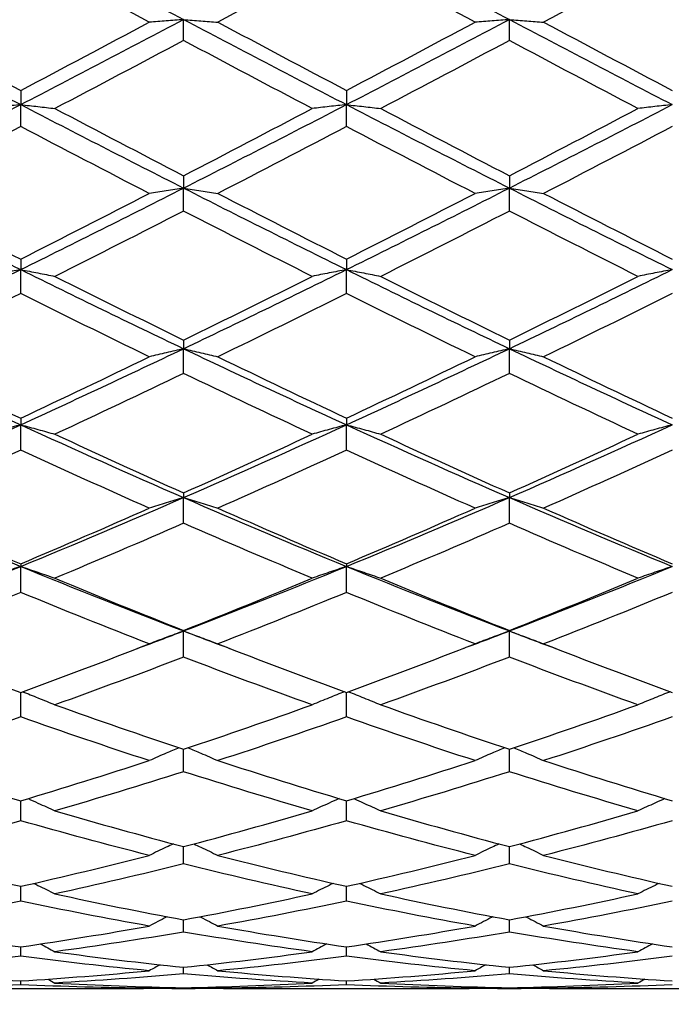
# Model space of a CAD drawing. Units: millimetres. Extents: x 11 to 385, y 11 to 269.
# Drawn here: x 273 to 280, y 79 to 90 of the extents above; entities that cross this region are included whole.
import ezdxf

# ---------------------------------------------------------------- set-up
doc = ezdxf.new("R2010")
doc.units = ezdxf.units.MM
doc.header["$LTSCALE"] = 1.333333
doc.layers.add('Dimension (ISO)', color=7, linetype='Continuous', lineweight=18, true_color=0x000040)
doc.layers.add('Visible (ISO)', color=7, linetype='Continuous', lineweight=25, true_color=0x000040)
doc.styles.add('Samuel Heath (ISO)', font='tahoma.ttf')
doc.dimstyles.new('Samuel Heath (ISO)', dxfattribs={"dimscale": 1.333333, "dimtxt": 3, "dimasz": 2.5, "dimexe": 1, "dimexo": 1.5, "dimgap": 0.762, "dimtad": 0, "dimtih": 1, "dimtoh": 1, "dimrnd": 1e-08, "dimzin": 0, "dimdsep": 46, "dimtxsty": 'Samuel Heath (ISO)', "dimcen": 0.09, "dimdle": 10, "dimclrd": 256, "dimclre": 256, "dimclrt": 256, "dimazin": 0, "dimtfac": 1, "dimtmove": 0, "dimatfit": 3, "dimfxl": 0, "dimtolj": 1, "dimtzin": 0, "dimlwd": 15, "dimlwe": 15, "dimarcsym": 0})

# ---------------------------------------------------------------- blocks, each defined once
blk = doc.blocks.new('*D7')
at = {"layer": 'Defpoints', "color": 0, "transparency": 16777216}
for p in [(136.172, 88.802), (310.979, 82.005), (136.172, 41.179)]:
    blk.add_point(p, dxfattribs=at)
at = {"layer": 'Dimension (ISO)', "color": 176, "lineweight": 15, "true_color": 0x000080, "transparency": 16777216}
for p, q in [((136.172, 86.802), (136.172, 39.846)), ((310.979, 80.005), (310.979, 39.846)), ((139.505, 41.179), (213.785, 41.179)), ((307.645, 41.179), (233.773, 41.179))]:
    blk.add_line(p, q, dxfattribs=at)
at = {"layer": 'Dimension (ISO)', "color": 176, "true_color": 0x000080, "transparency": 16777216}
for points in [[(139.505, 41.734), (139.505, 40.623), (136.172, 41.179)], [(307.645, 41.734), (307.645, 40.623), (310.979, 41.179)]]:
    blk.add_solid(points, dxfattribs=at)
at = {"layer": 'Dimension (ISO)', "color": 176, "lineweight": 18, "true_color": 0x000080, "transparency": 16777216, "char_height": 4, "attachment_point": 2, "style": 'Samuel Heath (ISO)'}
for s, insert in [('\\A1; 174.81', (223.779, 46.378)), ('\\A1;[6{\\H0.7000x;\\S7/8;}]', (223.779, 40.163))]:
    blk.add_mtext(s, dxfattribs=dict(at, insert=insert))

msp = doc.modelspace()

# ---------------------------------------------------------------- linework, layer by layer
at = {"layer": 'Visible (ISO)'}
for p, q in [((274.479, 89.744), (274.479, 89.968)), ((277.979, 89.744), (277.979, 89.968)), ((272.729, 89.207), (272.729, 89.055)), ((276.229, 89.207), (276.229, 89.055)), ((272.729, 88.819), (272.729, 89.055)), ((276.229, 88.819), (276.229, 89.055)), ((274.479, 88.291), (274.479, 88.158)), ((277.979, 88.291), (277.979, 88.158)), ((274.479, 87.911), (274.479, 88.158)), ((277.979, 87.911), (277.979, 88.158)), ((272.729, 87.395), (272.729, 87.282)), ((276.229, 87.395), (276.229, 87.282)), ((272.729, 87.025), (272.729, 87.282)), ((276.229, 87.025), (276.229, 87.282)), ((274.479, 86.525), (274.479, 86.432)), ((277.979, 86.525), (277.979, 86.432)), ((274.479, 86.167), (274.479, 86.432)), ((277.979, 86.167), (277.979, 86.432)), ((272.729, 85.685), (272.729, 85.614)), ((272.729, 85.343), (272.729, 85.614)), ((276.229, 85.685), (276.229, 85.614)), ((276.229, 85.343), (276.229, 85.614)), ((274.479, 84.882), (274.479, 84.832)), ((277.979, 84.882), (277.979, 84.832)), ((274.479, 84.556), (274.479, 84.832)), ((277.979, 84.556), (277.979, 84.832)), ((272.729, 84.12), (272.729, 84.092)), ((272.729, 83.813), (272.729, 84.092)), ((276.229, 84.12), (276.229, 84.092)), ((276.229, 83.813), (276.229, 84.092)), ((274.479, 83.404), (274.479, 83.398)), ((274.479, 83.117), (274.479, 83.398)), ((277.979, 83.404), (277.979, 83.398)), ((277.979, 83.117), (277.979, 83.398)), ((272.729, 82.474), (272.729, 82.738)), ((276.229, 82.474), (276.229, 82.738)), ((274.479, 81.886), (274.479, 82.127)), ((277.979, 81.886), (277.979, 82.127)), ((272.729, 81.359), (272.729, 81.573)), ((276.229, 81.359), (276.229, 81.573)), ((274.479, 80.894), (274.479, 81.081)), ((277.979, 80.894), (277.979, 81.081)), ((272.729, 80.494), (272.729, 80.654)), ((276.229, 80.494), (276.229, 80.654)), ((274.479, 80.163), (274.479, 80.294)), ((277.979, 80.163), (277.979, 80.294)), ((272.729, 79.902), (272.729, 80.003)), ((276.229, 79.902), (276.229, 80.003)), ((274.479, 79.713), (274.479, 79.784)), ((277.979, 79.713), (277.979, 79.784)), ((272.729, 79.597), (272.729, 79.637)), ((276.229, 79.597), (276.229, 79.637)), ((271.841, 79.555), (273.616, 79.555)), ((274.353, 79.555), (274.605, 79.555)), ((274.479, 79.555), (274.479, 79.564)), ((275.341, 79.555), (277.116, 79.555)), ((277.853, 79.555), (278.105, 79.555)), ((277.979, 79.555), (277.979, 79.564)), ((278.841, 79.555), (280.616, 79.555))]:
    msp.add_line(p, q, dxfattribs=at)
for points in [[(272.729, 90.89), (273.312, 90.582), (273.895, 90.274), (274.479, 89.968)], [(276.229, 90.89), (276.812, 90.582), (277.395, 90.274), (277.979, 89.968)], [(272.729, 90.681), (272.268, 90.433), (271.808, 90.187), (271.347, 89.941)], [(274.11, 89.941), (273.65, 90.187), (273.189, 90.433), (272.729, 90.681)], [(276.229, 90.681), (275.768, 90.433), (275.308, 90.187), (274.847, 89.941)], [(277.61, 89.941), (277.15, 90.187), (276.689, 90.433), (276.229, 90.681)], [(279.729, 90.681), (279.268, 90.433), (278.808, 90.187), (278.347, 89.941)], [(270.979, 89.968), (271.562, 89.662), (272.145, 89.357), (272.729, 89.055)], [(272.729, 89.055), (273.312, 89.357), (273.895, 89.662), (274.479, 89.968)], [(274.479, 89.968), (275.062, 89.662), (275.645, 89.357), (276.229, 89.055)], [(276.229, 89.055), (276.812, 89.357), (277.395, 89.662), (277.979, 89.968)], [(277.979, 89.968), (278.562, 89.662), (279.145, 89.357), (279.729, 89.055)], [(271.347, 89.941), (271.808, 89.695), (272.268, 89.45), (272.729, 89.207)], [(272.729, 89.207), (273.189, 89.45), (273.65, 89.695), (274.11, 89.941)], [(274.847, 89.941), (275.308, 89.695), (275.768, 89.45), (276.229, 89.207)], [(276.229, 89.207), (276.689, 89.45), (277.15, 89.695), (277.61, 89.941)], [(278.347, 89.941), (278.808, 89.695), (279.268, 89.45), (279.729, 89.207)], [(274.479, 89.744), (274.018, 89.499), (273.558, 89.255), (273.097, 89.013)], [(275.86, 89.013), (275.4, 89.255), (274.939, 89.499), (274.479, 89.744)], [(277.979, 89.744), (277.518, 89.499), (277.058, 89.255), (276.597, 89.013)], [(279.36, 89.013), (278.9, 89.255), (278.439, 89.499), (277.979, 89.744)], [(270.979, 88.158), (271.562, 88.454), (272.145, 88.753), (272.729, 89.055)], [(272.729, 89.055), (273.312, 88.753), (273.895, 88.454), (274.479, 88.158)], [(273.097, 89.013), (273.558, 88.77), (274.018, 88.53), (274.479, 88.291)], [(274.479, 88.158), (275.062, 88.454), (275.645, 88.753), (276.229, 89.055)], [(274.479, 88.291), (274.939, 88.53), (275.4, 88.77), (275.86, 89.013)], [(276.229, 89.055), (276.812, 88.753), (277.395, 88.454), (277.979, 88.158)], [(276.597, 89.013), (277.058, 88.77), (277.518, 88.53), (277.979, 88.291)], [(277.979, 88.158), (278.562, 88.454), (279.145, 88.753), (279.729, 89.055)], [(277.979, 88.291), (278.439, 88.53), (278.9, 88.77), (279.36, 89.013)], [(272.729, 88.819), (272.268, 88.578), (271.808, 88.338), (271.347, 88.1)], [(274.11, 88.1), (273.65, 88.338), (273.189, 88.578), (272.729, 88.819)], [(276.229, 88.819), (275.768, 88.578), (275.308, 88.338), (274.847, 88.1)], [(277.61, 88.1), (277.15, 88.338), (276.689, 88.578), (276.229, 88.819)], [(279.729, 88.819), (279.268, 88.578), (278.808, 88.338), (278.347, 88.1)], [(270.979, 88.158), (271.562, 87.862), (272.145, 87.57), (272.729, 87.282)], [(272.729, 87.282), (273.312, 87.57), (273.895, 87.862), (274.479, 88.158)], [(274.479, 88.158), (275.062, 87.862), (275.645, 87.57), (276.229, 87.282)], [(276.229, 87.282), (276.812, 87.57), (277.395, 87.862), (277.979, 88.158)], [(277.979, 88.158), (278.562, 87.862), (279.145, 87.57), (279.729, 87.282)], [(271.347, 88.1), (271.808, 87.863), (272.268, 87.628), (272.729, 87.395)], [(272.729, 87.395), (273.189, 87.628), (273.65, 87.863), (274.11, 88.1)], [(274.847, 88.1), (275.308, 87.863), (275.768, 87.628), (276.229, 87.395)], [(276.229, 87.395), (276.689, 87.628), (277.15, 87.863), (277.61, 88.1)], [(278.347, 88.1), (278.808, 87.863), (279.268, 87.628), (279.729, 87.395)], [(274.479, 87.911), (274.018, 87.675), (273.558, 87.441), (273.097, 87.209)], [(275.86, 87.209), (275.4, 87.441), (274.939, 87.675), (274.479, 87.911)], [(277.979, 87.911), (277.518, 87.675), (277.058, 87.441), (276.597, 87.209)], [(279.36, 87.209), (278.9, 87.441), (278.439, 87.675), (277.979, 87.911)], [(270.979, 86.432), (271.562, 86.71), (272.145, 86.994), (272.729, 87.282)], [(272.729, 87.282), (273.312, 86.994), (273.895, 86.71), (274.479, 86.432)], [(273.097, 87.209), (273.558, 86.978), (274.018, 86.75), (274.479, 86.525)], [(274.479, 86.432), (275.062, 86.71), (275.645, 86.994), (276.229, 87.282)], [(274.479, 86.525), (274.939, 86.75), (275.4, 86.978), (275.86, 87.209)], [(276.229, 87.282), (276.812, 86.994), (277.395, 86.71), (277.979, 86.432)], [(276.597, 87.209), (277.058, 86.978), (277.518, 86.75), (277.979, 86.525)], [(277.979, 86.432), (278.562, 86.71), (279.145, 86.994), (279.729, 87.282)], [(277.979, 86.525), (278.439, 86.75), (278.9, 86.978), (279.36, 87.209)], [(272.729, 87.025), (272.268, 86.795), (271.808, 86.569), (271.347, 86.345)], [(274.11, 86.345), (273.65, 86.569), (273.189, 86.795), (272.729, 87.025)], [(276.229, 87.025), (275.768, 86.795), (275.308, 86.569), (274.847, 86.345)], [(277.61, 86.345), (277.15, 86.569), (276.689, 86.795), (276.229, 87.025)], [(279.729, 87.025), (279.268, 86.795), (278.808, 86.569), (278.347, 86.345)], [(270.979, 86.432), (271.562, 86.154), (272.145, 85.881), (272.729, 85.614)], [(272.729, 85.614), (273.312, 85.881), (273.895, 86.154), (274.479, 86.432)], [(274.479, 86.432), (275.062, 86.154), (275.645, 85.881), (276.229, 85.614)], [(276.229, 85.614), (276.812, 85.881), (277.395, 86.154), (277.979, 86.432)], [(277.979, 86.432), (278.562, 86.154), (279.145, 85.881), (279.729, 85.614)], [(271.347, 86.345), (271.808, 86.122), (272.268, 85.902), (272.729, 85.685)], [(272.729, 85.685), (273.189, 85.902), (273.65, 86.122), (274.11, 86.345)], [(274.847, 86.345), (275.308, 86.122), (275.768, 85.902), (276.229, 85.685)], [(276.229, 85.685), (276.689, 85.902), (277.15, 86.122), (277.61, 86.345)], [(278.347, 86.345), (278.808, 86.122), (279.268, 85.902), (279.729, 85.685)], [(274.479, 86.167), (274.018, 85.946), (273.558, 85.727), (273.097, 85.513)], [(275.86, 85.513), (275.4, 85.727), (274.939, 85.946), (274.479, 86.167)], [(277.979, 86.167), (277.518, 85.946), (277.058, 85.727), (276.597, 85.513)], [(279.36, 85.513), (278.9, 85.727), (278.439, 85.946), (277.979, 86.167)], [(270.979, 84.832), (271.562, 85.086), (272.145, 85.347), (272.729, 85.614)], [(272.729, 85.614), (273.312, 85.347), (273.895, 85.086), (274.479, 84.832)], [(274.479, 84.832), (275.062, 85.086), (275.645, 85.347), (276.229, 85.614)], [(276.229, 85.614), (276.812, 85.347), (277.395, 85.086), (277.979, 84.832)], [(277.979, 84.832), (278.562, 85.086), (279.145, 85.347), (279.729, 85.614)], [(273.097, 85.513), (273.558, 85.299), (274.018, 85.088), (274.479, 84.882)], [(274.479, 84.882), (274.939, 85.088), (275.4, 85.299), (275.86, 85.513)], [(276.597, 85.513), (277.058, 85.299), (277.518, 85.088), (277.979, 84.882)], [(277.979, 84.882), (278.439, 85.088), (278.9, 85.299), (279.36, 85.513)], [(272.729, 85.343), (272.268, 85.13), (271.808, 84.922), (271.347, 84.718)], [(274.11, 84.718), (273.65, 84.922), (273.189, 85.13), (272.729, 85.343)], [(276.229, 85.343), (275.768, 85.13), (275.308, 84.922), (274.847, 84.718)], [(277.61, 84.718), (277.15, 84.922), (276.689, 85.13), (276.229, 85.343)], [(279.729, 85.343), (279.268, 85.13), (278.808, 84.922), (278.347, 84.718)], [(270.979, 84.832), (271.562, 84.578), (272.145, 84.331), (272.729, 84.092)], [(272.729, 84.092), (273.312, 84.331), (273.895, 84.578), (274.479, 84.832)], [(274.479, 84.832), (275.062, 84.578), (275.645, 84.331), (276.229, 84.092)], [(276.229, 84.092), (276.812, 84.331), (277.395, 84.578), (277.979, 84.832)], [(277.979, 84.832), (278.562, 84.578), (279.145, 84.331), (279.729, 84.092)], [(271.347, 84.718), (271.808, 84.514), (272.268, 84.315), (272.729, 84.12)], [(272.729, 84.12), (273.189, 84.315), (273.65, 84.514), (274.11, 84.718)], [(274.847, 84.718), (275.308, 84.514), (275.768, 84.315), (276.229, 84.12)], [(276.229, 84.12), (276.689, 84.315), (277.15, 84.514), (277.61, 84.718)], [(278.347, 84.718), (278.808, 84.514), (279.268, 84.315), (279.729, 84.12)], [(274.479, 84.556), (274.018, 84.355), (273.558, 84.158), (273.097, 83.966)], [(275.86, 83.966), (275.4, 84.158), (274.939, 84.355), (274.479, 84.556)], [(277.979, 84.556), (277.518, 84.355), (277.058, 84.158), (276.597, 83.966)], [(279.36, 83.966), (278.9, 84.158), (278.439, 84.355), (277.979, 84.556)], [(270.979, 83.398), (271.562, 83.621), (272.145, 83.853), (272.729, 84.092)], [(272.729, 84.092), (273.312, 83.853), (273.895, 83.621), (274.479, 83.398)], [(274.479, 83.398), (275.062, 83.621), (275.645, 83.853), (276.229, 84.092)], [(276.229, 84.092), (276.812, 83.853), (277.395, 83.621), (277.979, 83.398)], [(277.979, 83.398), (278.562, 83.621), (279.145, 83.853), (279.729, 84.092)], [(273.097, 83.966), (273.558, 83.773), (274.018, 83.586), (274.479, 83.404)], [(274.479, 83.404), (274.939, 83.586), (275.4, 83.773), (275.86, 83.966)], [(276.597, 83.966), (277.058, 83.773), (277.518, 83.586), (277.979, 83.404)], [(277.979, 83.404), (278.439, 83.586), (278.9, 83.773), (279.36, 83.966)], [(272.729, 83.813), (272.268, 83.623), (271.808, 83.439), (271.347, 83.26)], [(274.11, 83.26), (273.65, 83.439), (273.189, 83.623), (272.729, 83.813)], [(276.229, 83.813), (275.768, 83.623), (275.308, 83.439), (274.847, 83.26)], [(277.61, 83.26), (277.15, 83.439), (276.689, 83.623), (276.229, 83.813)], [(279.729, 83.813), (279.268, 83.623), (278.808, 83.439), (278.347, 83.26)], [(273.985, 83.211), (274.149, 83.272), (274.314, 83.335), (274.479, 83.398)], [(274.479, 83.398), (274.643, 83.335), (274.808, 83.272), (274.973, 83.211)], [(277.485, 83.211), (277.649, 83.272), (277.814, 83.335), (277.979, 83.398)], [(277.979, 83.398), (278.143, 83.335), (278.308, 83.272), (278.473, 83.211)], [(271.347, 83.26), (271.808, 83.08), (272.268, 82.906), (272.729, 82.738)], [(272.729, 82.738), (273.189, 82.906), (273.65, 83.08), (274.11, 83.26)], [(274.847, 83.26), (275.308, 83.08), (275.768, 82.906), (276.229, 82.738)], [(276.229, 82.738), (276.689, 82.906), (277.15, 83.08), (277.61, 83.26)], [(278.347, 83.26), (278.808, 83.08), (279.268, 82.906), (279.729, 82.738)], [(274.479, 83.117), (274.018, 82.941), (273.558, 82.77), (273.097, 82.605)], [(275.86, 82.605), (275.4, 82.77), (274.939, 82.941), (274.479, 83.117)], [(277.979, 83.117), (277.518, 82.941), (277.058, 82.77), (276.597, 82.605)], [(279.36, 82.605), (278.9, 82.77), (278.439, 82.941), (277.979, 83.117)], [(273.097, 82.605), (273.558, 82.44), (274.018, 82.28), (274.479, 82.127)], [(274.479, 82.127), (274.939, 82.28), (275.4, 82.44), (275.86, 82.605)], [(276.597, 82.605), (277.058, 82.44), (277.518, 82.28), (277.979, 82.127)], [(277.979, 82.127), (278.439, 82.28), (278.9, 82.44), (279.36, 82.605)], [(272.729, 82.474), (272.268, 82.312), (271.808, 82.155), (271.347, 82.005)], [(274.11, 82.005), (273.65, 82.155), (273.189, 82.312), (272.729, 82.474)], [(276.229, 82.474), (275.768, 82.312), (275.308, 82.155), (274.847, 82.005)], [(277.61, 82.005), (277.15, 82.155), (276.689, 82.312), (276.229, 82.474)], [(279.729, 82.474), (279.268, 82.312), (278.808, 82.155), (278.347, 82.005)], [(271.347, 82.005), (271.808, 81.855), (272.268, 81.711), (272.729, 81.573)], [(272.729, 81.573), (273.189, 81.711), (273.65, 81.855), (274.11, 82.005)], [(274.847, 82.005), (275.308, 81.855), (275.768, 81.711), (276.229, 81.573)], [(276.229, 81.573), (276.689, 81.711), (277.15, 81.855), (277.61, 82.005)], [(278.347, 82.005), (278.808, 81.855), (279.268, 81.711), (279.729, 81.573)], [(274.479, 81.886), (274.018, 81.74), (273.558, 81.599), (273.097, 81.465)], [(275.86, 81.465), (275.4, 81.599), (274.939, 81.74), (274.479, 81.886)], [(277.979, 81.886), (277.518, 81.74), (277.058, 81.599), (276.597, 81.465)], [(279.36, 81.465), (278.9, 81.599), (278.439, 81.74), (277.979, 81.886)], [(273.097, 81.465), (273.558, 81.33), (274.018, 81.202), (274.479, 81.081)], [(274.479, 81.081), (274.939, 81.202), (275.4, 81.33), (275.86, 81.465)], [(276.597, 81.465), (277.058, 81.33), (277.518, 81.202), (277.979, 81.081)], [(277.979, 81.081), (278.439, 81.202), (278.9, 81.33), (279.36, 81.465)], [(272.729, 81.359), (272.268, 81.228), (271.808, 81.103), (271.347, 80.986)], [(274.11, 80.986), (273.65, 81.103), (273.189, 81.228), (272.729, 81.359)], [(276.229, 81.359), (275.768, 81.228), (275.308, 81.103), (274.847, 80.986)], [(277.61, 80.986), (277.15, 81.103), (276.689, 81.228), (276.229, 81.359)], [(279.729, 81.359), (279.268, 81.228), (278.808, 81.103), (278.347, 80.986)], [(271.347, 80.986), (271.808, 80.869), (272.268, 80.758), (272.729, 80.654)], [(272.729, 80.654), (273.189, 80.758), (273.65, 80.869), (274.11, 80.986)], [(274.847, 80.986), (275.308, 80.869), (275.768, 80.758), (276.229, 80.654)], [(276.229, 80.654), (276.689, 80.758), (277.15, 80.869), (277.61, 80.986)], [(278.347, 80.986), (278.808, 80.869), (279.268, 80.758), (279.729, 80.654)], [(274.479, 80.894), (274.018, 80.78), (273.558, 80.673), (273.097, 80.573)], [(275.86, 80.573), (275.4, 80.673), (274.939, 80.78), (274.479, 80.894)], [(277.979, 80.894), (277.518, 80.78), (277.058, 80.673), (276.597, 80.573)], [(279.36, 80.573), (278.9, 80.673), (278.439, 80.78), (277.979, 80.894)], [(273.097, 80.573), (273.558, 80.473), (274.018, 80.38), (274.479, 80.294)], [(274.479, 80.294), (274.939, 80.38), (275.4, 80.473), (275.86, 80.573)], [(276.597, 80.573), (277.058, 80.473), (277.518, 80.38), (277.979, 80.294)], [(277.979, 80.294), (278.439, 80.38), (278.9, 80.473), (279.36, 80.573)], [(272.729, 80.494), (272.268, 80.398), (271.808, 80.309), (271.347, 80.227)], [(274.11, 80.227), (273.65, 80.309), (273.189, 80.398), (272.729, 80.494)], [(276.229, 80.494), (275.768, 80.398), (275.308, 80.309), (274.847, 80.227)], [(277.61, 80.227), (277.15, 80.309), (276.689, 80.398), (276.229, 80.494)], [(279.729, 80.494), (279.268, 80.398), (278.808, 80.309), (278.347, 80.227)], [(271.347, 80.227), (271.808, 80.145), (272.268, 80.071), (272.729, 80.003)], [(272.729, 80.003), (273.189, 80.071), (273.65, 80.145), (274.11, 80.227)], [(274.847, 80.227), (275.308, 80.145), (275.768, 80.071), (276.229, 80.003)], [(276.229, 80.003), (276.689, 80.071), (277.15, 80.145), (277.61, 80.227)], [(278.347, 80.227), (278.808, 80.145), (279.268, 80.071), (279.729, 80.003)], [(274.479, 80.163), (274.018, 80.085), (273.558, 80.014), (273.097, 79.951)], [(275.86, 79.951), (275.4, 80.014), (274.939, 80.085), (274.479, 80.163)], [(277.979, 80.163), (277.518, 80.085), (277.058, 80.014), (276.597, 79.951)], [(279.36, 79.951), (278.9, 80.014), (278.439, 80.085), (277.979, 80.163)], [(272.94, 80.035), (272.993, 80.007), (273.045, 79.979), (273.097, 79.951)], [(276.017, 80.035), (275.965, 80.007), (275.913, 79.979), (275.86, 79.951)], [(276.44, 80.035), (276.493, 80.007), (276.545, 79.979), (276.597, 79.951)], [(279.517, 80.035), (279.465, 80.007), (279.413, 79.979), (279.36, 79.951)], [(272.729, 79.902), (272.268, 79.843), (271.808, 79.791), (271.347, 79.747)], [(274.11, 79.747), (273.65, 79.791), (273.189, 79.843), (272.729, 79.902)], [(273.097, 79.951), (273.558, 79.888), (274.018, 79.832), (274.479, 79.784)], [(274.479, 79.784), (274.939, 79.832), (275.4, 79.888), (275.86, 79.951)], [(276.229, 79.902), (275.768, 79.843), (275.308, 79.791), (274.847, 79.747)], [(277.61, 79.747), (277.15, 79.791), (276.689, 79.843), (276.229, 79.902)], [(276.597, 79.951), (277.058, 79.888), (277.518, 79.832), (277.979, 79.784)], [(277.979, 79.784), (278.439, 79.832), (278.9, 79.888), (279.36, 79.951)], [(279.729, 79.902), (279.268, 79.843), (278.808, 79.791), (278.347, 79.747)], [(274.228, 79.811), (274.189, 79.79), (274.15, 79.768), (274.11, 79.747)], [(274.729, 79.811), (274.769, 79.79), (274.808, 79.768), (274.847, 79.747)], [(277.728, 79.811), (277.689, 79.79), (277.65, 79.768), (277.61, 79.747)], [(278.229, 79.811), (278.269, 79.79), (278.308, 79.768), (278.347, 79.747)], [(271.347, 79.747), (271.808, 79.703), (272.268, 79.666), (272.729, 79.637)], [(272.729, 79.637), (273.189, 79.666), (273.65, 79.703), (274.11, 79.747)], [(274.479, 79.713), (274.018, 79.673), (273.558, 79.64), (273.097, 79.615)], [(275.86, 79.615), (275.4, 79.64), (274.939, 79.673), (274.479, 79.713)], [(274.847, 79.747), (275.308, 79.703), (275.768, 79.666), (276.229, 79.637)], [(276.229, 79.637), (276.689, 79.666), (277.15, 79.703), (277.61, 79.747)], [(277.979, 79.713), (277.518, 79.673), (277.058, 79.64), (276.597, 79.615)], [(279.36, 79.615), (278.9, 79.64), (278.439, 79.673), (277.979, 79.713)], [(278.347, 79.747), (278.808, 79.703), (279.268, 79.666), (279.729, 79.637)], [(272.729, 79.597), (272.268, 79.576), (271.808, 79.563), (271.347, 79.558)], [(274.11, 79.558), (273.65, 79.563), (273.189, 79.576), (272.729, 79.597)], [(273.022, 79.657), (273.047, 79.643), (273.072, 79.629), (273.097, 79.615)], [(273.097, 79.615), (273.558, 79.591), (274.018, 79.573), (274.479, 79.564)], [(274.479, 79.564), (274.939, 79.573), (275.4, 79.591), (275.86, 79.615)], [(276.229, 79.597), (275.768, 79.576), (275.308, 79.563), (274.847, 79.558)], [(275.935, 79.657), (275.91, 79.643), (275.885, 79.629), (275.86, 79.615)], [(277.61, 79.558), (277.15, 79.563), (276.689, 79.576), (276.229, 79.597)], [(276.522, 79.657), (276.547, 79.643), (276.572, 79.629), (276.597, 79.615)], [(276.597, 79.615), (277.058, 79.591), (277.518, 79.573), (277.979, 79.564)], [(277.979, 79.564), (278.439, 79.573), (278.9, 79.591), (279.36, 79.615)], [(279.729, 79.597), (279.268, 79.576), (278.808, 79.563), (278.347, 79.558)], [(279.435, 79.657), (279.41, 79.643), (279.385, 79.629), (279.36, 79.615)], [(273.616, 79.555), (273.781, 79.555), (273.946, 79.556), (274.11, 79.558)], [(274.479, 79.555), (274.314, 79.554), (274.149, 79.555), (273.985, 79.556)], [(274.137, 79.572), (274.128, 79.567), (274.119, 79.562), (274.11, 79.558)], [(274.973, 79.556), (274.808, 79.555), (274.643, 79.554), (274.479, 79.555)], [(274.821, 79.572), (274.83, 79.567), (274.838, 79.562), (274.847, 79.558)], [(274.847, 79.558), (275.012, 79.556), (275.177, 79.555), (275.341, 79.555)], [(277.116, 79.555), (277.281, 79.555), (277.446, 79.556), (277.61, 79.558)], [(277.979, 79.555), (277.814, 79.554), (277.649, 79.555), (277.485, 79.556)], [(277.637, 79.572), (277.628, 79.567), (277.619, 79.562), (277.61, 79.558)], [(278.473, 79.556), (278.308, 79.555), (278.143, 79.554), (277.979, 79.555)], [(278.321, 79.572), (278.33, 79.567), (278.338, 79.562), (278.347, 79.558)], [(278.347, 79.558), (278.512, 79.556), (278.677, 79.555), (278.841, 79.555)]]:
    msp.add_open_spline(points, degree=3, dxfattribs=at)
for points, knots in [([(274.479, 89.968), (274.417, 89.963), (274.355, 89.959), (274.232, 89.95), (274.171, 89.945), (274.11, 89.941)], [0, 0, 0, 0, 0.02107332, 0.02107332, 0.04191407, 0.04191407, 0.04191407, 0.04191407]), ([(274.479, 89.968), (274.541, 89.963), (274.603, 89.959), (274.726, 89.95), (274.786, 89.945), (274.847, 89.941)], [0, 0, 0, 0, 0.02107332, 0.02107332, 0.04191407, 0.04191407, 0.04191407, 0.04191407]), ([(277.979, 89.968), (277.917, 89.963), (277.855, 89.959), (277.732, 89.95), (277.671, 89.945), (277.61, 89.941)], [0, 0, 0, 0, 0.02107332, 0.02107332, 0.04191407, 0.04191407, 0.04191407, 0.04191407]), ([(277.979, 89.968), (278.041, 89.963), (278.103, 89.959), (278.226, 89.95), (278.286, 89.945), (278.347, 89.941)], [0, 0, 0, 0, 0.02107332, 0.02107332, 0.04191407, 0.04191407, 0.04191407, 0.04191407]), ([(272.729, 89.055), (272.667, 89.048), (272.605, 89.041), (272.482, 89.027), (272.421, 89.02), (272.36, 89.013)], [0, 0, 0, 0, 0.02107332, 0.02107332, 0.04191407, 0.04191407, 0.04191407, 0.04191407]), ([(272.729, 89.055), (272.791, 89.048), (272.853, 89.041), (272.976, 89.027), (273.036, 89.02), (273.097, 89.013)], [0, 0, 0, 0, 0.02107332, 0.02107332, 0.04191407, 0.04191407, 0.04191407, 0.04191407]), ([(276.229, 89.055), (276.167, 89.048), (276.105, 89.041), (275.982, 89.027), (275.921, 89.02), (275.86, 89.013)], [0, 0, 0, 0, 0.02107332, 0.02107332, 0.04191407, 0.04191407, 0.04191407, 0.04191407]), ([(276.229, 89.055), (276.291, 89.048), (276.353, 89.041), (276.476, 89.027), (276.536, 89.02), (276.597, 89.013)], [0, 0, 0, 0, 0.02107332, 0.02107332, 0.04191407, 0.04191407, 0.04191407, 0.04191407]), ([(279.729, 89.055), (279.667, 89.048), (279.605, 89.041), (279.482, 89.027), (279.421, 89.02), (279.36, 89.013)], [0, 0, 0, 0, 0.02107332, 0.02107332, 0.04191407, 0.04191407, 0.04191407, 0.04191407]), ([(274.479, 88.158), (274.417, 88.149), (274.355, 88.139), (274.232, 88.12), (274.171, 88.11), (274.11, 88.1)], [0, 0, 0, 0, 0.02107332, 0.02107332, 0.04191407, 0.04191407, 0.04191407, 0.04191407]), ([(274.479, 88.158), (274.541, 88.149), (274.603, 88.139), (274.726, 88.12), (274.786, 88.11), (274.847, 88.1)], [0, 0, 0, 0, 0.02107332, 0.02107332, 0.04191407, 0.04191407, 0.04191407, 0.04191407]), ([(277.979, 88.158), (277.917, 88.149), (277.855, 88.139), (277.732, 88.12), (277.671, 88.11), (277.61, 88.1)], [0, 0, 0, 0, 0.02107332, 0.02107332, 0.04191407, 0.04191407, 0.04191407, 0.04191407]), ([(277.979, 88.158), (278.041, 88.149), (278.103, 88.139), (278.226, 88.12), (278.286, 88.11), (278.347, 88.1)], [0, 0, 0, 0, 0.02107332, 0.02107332, 0.04191407, 0.04191407, 0.04191407, 0.04191407]), ([(272.729, 87.282), (272.667, 87.27), (272.605, 87.258), (272.482, 87.234), (272.421, 87.222), (272.36, 87.209)], [0, 0, 0, 0, 0.02107332, 0.02107332, 0.04191407, 0.04191407, 0.04191407, 0.04191407]), ([(272.729, 87.282), (272.791, 87.27), (272.853, 87.258), (272.976, 87.234), (273.036, 87.222), (273.097, 87.209)], [0, 0, 0, 0, 0.02107332, 0.02107332, 0.04191407, 0.04191407, 0.04191407, 0.04191407]), ([(276.229, 87.282), (276.167, 87.27), (276.105, 87.258), (275.982, 87.234), (275.921, 87.222), (275.86, 87.209)], [0, 0, 0, 0, 0.02107332, 0.02107332, 0.04191407, 0.04191407, 0.04191407, 0.04191407]), ([(276.229, 87.282), (276.291, 87.27), (276.353, 87.258), (276.476, 87.234), (276.536, 87.222), (276.597, 87.209)], [0, 0, 0, 0, 0.02107332, 0.02107332, 0.04191407, 0.04191407, 0.04191407, 0.04191407]), ([(279.729, 87.282), (279.667, 87.27), (279.605, 87.258), (279.482, 87.234), (279.421, 87.222), (279.36, 87.209)], [0, 0, 0, 0, 0.02107332, 0.02107332, 0.04191407, 0.04191407, 0.04191407, 0.04191407]), ([(274.479, 86.432), (274.417, 86.418), (274.355, 86.403), (274.232, 86.374), (274.171, 86.36), (274.11, 86.345)], [0, 0, 0, 0, 0.02107332, 0.02107332, 0.04191407, 0.04191407, 0.04191407, 0.04191407]), ([(274.479, 86.432), (274.541, 86.418), (274.603, 86.403), (274.726, 86.374), (274.786, 86.36), (274.847, 86.345)], [0, 0, 0, 0, 0.02107332, 0.02107332, 0.04191407, 0.04191407, 0.04191407, 0.04191407]), ([(277.979, 86.432), (277.917, 86.418), (277.855, 86.403), (277.732, 86.374), (277.671, 86.36), (277.61, 86.345)], [0, 0, 0, 0, 0.02107332, 0.02107332, 0.04191407, 0.04191407, 0.04191407, 0.04191407]), ([(277.979, 86.432), (278.041, 86.418), (278.103, 86.403), (278.226, 86.374), (278.286, 86.36), (278.347, 86.345)], [0, 0, 0, 0, 0.02107332, 0.02107332, 0.04191407, 0.04191407, 0.04191407, 0.04191407]), ([(272.729, 85.614), (272.667, 85.597), (272.605, 85.581), (272.482, 85.547), (272.421, 85.53), (272.36, 85.513)], [0, 0, 0, 0, 0.02107332, 0.02107332, 0.04191407, 0.04191407, 0.04191407, 0.04191407]), ([(272.729, 85.614), (272.791, 85.597), (272.853, 85.581), (272.976, 85.547), (273.036, 85.53), (273.097, 85.513)], [0, 0, 0, 0, 0.02107332, 0.02107332, 0.04191407, 0.04191407, 0.04191407, 0.04191407]), ([(276.229, 85.614), (276.167, 85.597), (276.105, 85.581), (275.982, 85.547), (275.921, 85.53), (275.86, 85.513)], [0, 0, 0, 0, 0.02107332, 0.02107332, 0.04191407, 0.04191407, 0.04191407, 0.04191407]), ([(276.229, 85.614), (276.291, 85.597), (276.353, 85.581), (276.476, 85.547), (276.536, 85.53), (276.597, 85.513)], [0, 0, 0, 0, 0.02107332, 0.02107332, 0.04191407, 0.04191407, 0.04191407, 0.04191407]), ([(279.729, 85.614), (279.667, 85.597), (279.605, 85.581), (279.482, 85.547), (279.421, 85.53), (279.36, 85.513)], [0, 0, 0, 0, 0.02107332, 0.02107332, 0.04191407, 0.04191407, 0.04191407, 0.04191407]), ([(274.479, 84.832), (274.417, 84.813), (274.355, 84.795), (274.232, 84.757), (274.171, 84.738), (274.11, 84.718)], [0, 0, 0, 0, 0.02107332, 0.02107332, 0.04191407, 0.04191407, 0.04191407, 0.04191407]), ([(274.479, 84.832), (274.541, 84.813), (274.603, 84.795), (274.726, 84.757), (274.786, 84.738), (274.847, 84.718)], [0, 0, 0, 0, 0.02107332, 0.02107332, 0.04191407, 0.04191407, 0.04191407, 0.04191407]), ([(277.979, 84.832), (277.917, 84.813), (277.855, 84.795), (277.732, 84.757), (277.671, 84.738), (277.61, 84.718)], [0, 0, 0, 0, 0.02107332, 0.02107332, 0.04191407, 0.04191407, 0.04191407, 0.04191407]), ([(277.979, 84.832), (278.041, 84.813), (278.103, 84.795), (278.226, 84.757), (278.286, 84.738), (278.347, 84.718)], [0, 0, 0, 0, 0.02107332, 0.02107332, 0.04191407, 0.04191407, 0.04191407, 0.04191407]), ([(272.729, 84.092), (272.667, 84.071), (272.605, 84.05), (272.482, 84.008), (272.421, 83.987), (272.36, 83.966)], [-0.04191409, -0.04191409, -0.04191409, -0.04191409, -0.02084009, -0.02084009, 0, 0, 0, 0]), ([(272.729, 84.092), (272.791, 84.071), (272.853, 84.05), (272.976, 84.008), (273.036, 83.987), (273.097, 83.966)], [-0.04191409, -0.04191409, -0.04191409, -0.04191409, -0.02084009, -0.02084009, 0, 0, 0, 0]), ([(276.229, 84.092), (276.167, 84.071), (276.105, 84.05), (275.982, 84.008), (275.921, 83.987), (275.86, 83.966)], [0, 0, 0, 0, 0.02107332, 0.02107332, 0.04191407, 0.04191407, 0.04191407, 0.04191407]), ([(276.229, 84.092), (276.291, 84.071), (276.353, 84.05), (276.476, 84.008), (276.536, 83.987), (276.597, 83.966)], [0, 0, 0, 0, 0.02107332, 0.02107332, 0.04191407, 0.04191407, 0.04191407, 0.04191407]), ([(279.729, 84.092), (279.667, 84.071), (279.605, 84.05), (279.482, 84.008), (279.421, 83.987), (279.36, 83.966)], [0, 0, 0, 0, 0.02107332, 0.02107332, 0.04191407, 0.04191407, 0.04191407, 0.04191407]), ([(274.479, 83.398), (274.417, 83.375), (274.355, 83.352), (274.232, 83.306), (274.171, 83.283), (274.11, 83.26)], [-0.04191409, -0.04191409, -0.04191409, -0.04191409, -0.02084009, -0.02084009, 0, 0, 0, 0]), ([(274.479, 83.398), (274.541, 83.375), (274.603, 83.352), (274.726, 83.306), (274.786, 83.283), (274.847, 83.26)], [-0.04191409, -0.04191409, -0.04191409, -0.04191409, -0.02084009, -0.02084009, 0, 0, 0, 0]), ([(277.979, 83.398), (277.917, 83.375), (277.855, 83.352), (277.732, 83.306), (277.671, 83.283), (277.61, 83.26)], [0, 0, 0, 0, 0.02107332, 0.02107332, 0.04191407, 0.04191407, 0.04191407, 0.04191407]), ([(277.979, 83.398), (278.041, 83.375), (278.103, 83.352), (278.226, 83.306), (278.286, 83.283), (278.347, 83.26)], [0, 0, 0, 0, 0.02107332, 0.02107332, 0.04191407, 0.04191407, 0.04191407, 0.04191407]), ([(272.75, 82.746), (272.805, 82.724), (272.86, 82.702), (272.976, 82.655), (273.036, 82.63), (273.097, 82.605)], [-0.03956388, -0.03956388, -0.03956388, -0.03956388, -0.02083987, -0.02083987, 0, 0, 0, 0]), ([(276.208, 82.746), (276.153, 82.724), (276.098, 82.702), (275.982, 82.655), (275.921, 82.63), (275.86, 82.605)], [-0.03956388, -0.03956388, -0.03956388, -0.03956388, -0.02084009, -0.02084009, 0, 0, 0, 0]), ([(276.25, 82.746), (276.305, 82.724), (276.36, 82.702), (276.476, 82.655), (276.536, 82.63), (276.597, 82.605)], [-0.03956388, -0.03956388, -0.03956388, -0.03956388, -0.02084009, -0.02084009, 0, 0, 0, 0]), ([(279.708, 82.746), (279.653, 82.724), (279.598, 82.702), (279.482, 82.655), (279.421, 82.63), (279.36, 82.605)], [0.0023502, 0.0023502, 0.0023502, 0.0023502, 0.02107332, 0.02107332, 0.04191407, 0.04191407, 0.04191407, 0.04191407]), ([(274.429, 82.143), (274.383, 82.124), (274.338, 82.105), (274.232, 82.059), (274.171, 82.032), (274.11, 82.005)], [-0.0362666, -0.0362666, -0.0362666, -0.0362666, -0.02083987, -0.02083987, 0, 0, 0, 0]), ([(274.529, 82.143), (274.574, 82.124), (274.619, 82.105), (274.726, 82.059), (274.786, 82.032), (274.847, 82.005)], [-0.0362666, -0.0362666, -0.0362666, -0.0362666, -0.02083987, -0.02083987, 0, 0, 0, 0]), ([(277.929, 82.143), (277.883, 82.124), (277.838, 82.105), (277.732, 82.059), (277.671, 82.032), (277.61, 82.005)], [-0.0362666, -0.0362666, -0.0362666, -0.0362666, -0.02084009, -0.02084009, 0, 0, 0, 0]), ([(278.029, 82.143), (278.074, 82.124), (278.119, 82.105), (278.226, 82.059), (278.286, 82.032), (278.347, 82.005)], [-0.0362666, -0.0362666, -0.0362666, -0.0362666, -0.02084009, -0.02084009, 0, 0, 0, 0]), ([(272.808, 81.597), (272.844, 81.581), (272.879, 81.565), (272.976, 81.521), (273.036, 81.493), (273.097, 81.465)], [-0.03290748, -0.03290748, -0.03290748, -0.03290748, -0.02083987, -0.02083987, 0, 0, 0, 0]), ([(276.149, 81.597), (276.114, 81.581), (276.078, 81.565), (275.982, 81.521), (275.921, 81.493), (275.86, 81.465)], [-0.03290748, -0.03290748, -0.03290748, -0.03290748, -0.02083987, -0.02083987, 0, 0, 0, 0]), ([(276.308, 81.597), (276.344, 81.581), (276.379, 81.565), (276.476, 81.521), (276.536, 81.493), (276.597, 81.465)], [-0.03290748, -0.03290748, -0.03290748, -0.03290748, -0.02083987, -0.02083987, 0, 0, 0, 0]), ([(279.649, 81.597), (279.614, 81.581), (279.578, 81.565), (279.482, 81.521), (279.421, 81.493), (279.36, 81.465)], [-0.03290748, -0.03290748, -0.03290748, -0.03290748, -0.02084009, -0.02084009, 0, 0, 0, 0]), ([(274.369, 81.11), (274.343, 81.098), (274.318, 81.086), (274.232, 81.045), (274.171, 81.016), (274.11, 80.986)], [-0.02944393, -0.02944393, -0.02944393, -0.02944393, -0.02083987, -0.02083987, 0, 0, 0, 0]), ([(274.589, 81.11), (274.614, 81.098), (274.639, 81.086), (274.726, 81.045), (274.786, 81.016), (274.847, 80.986)], [-0.02944393, -0.02944393, -0.02944393, -0.02944393, -0.02083987, -0.02083987, 0, 0, 0, 0]), ([(277.869, 81.11), (277.843, 81.098), (277.818, 81.086), (277.732, 81.045), (277.671, 81.016), (277.61, 80.986)], [-0.02944393, -0.02944393, -0.02944393, -0.02944393, -0.02083987, -0.02083987, 0, 0, 0, 0]), ([(278.089, 81.11), (278.114, 81.098), (278.139, 81.086), (278.226, 81.045), (278.286, 81.016), (278.347, 80.986)], [-0.02944393, -0.02944393, -0.02944393, -0.02944393, -0.02083987, -0.02083987, 0, 0, 0, 0]), ([(272.871, 80.686), (272.885, 80.679), (272.9, 80.672), (272.976, 80.634), (273.036, 80.604), (273.097, 80.573)], [-0.02582823, -0.02582823, -0.02582823, -0.02582823, -0.02083987, -0.02083987, 0, 0, 0, 0]), ([(276.087, 80.686), (276.072, 80.679), (276.058, 80.672), (275.982, 80.634), (275.921, 80.604), (275.86, 80.573)], [-0.02582823, -0.02582823, -0.02582823, -0.02582823, -0.02083987, -0.02083987, 0, 0, 0, 0]), ([(276.371, 80.686), (276.385, 80.679), (276.4, 80.672), (276.476, 80.634), (276.536, 80.604), (276.597, 80.573)], [-0.02582823, -0.02582823, -0.02582823, -0.02582823, -0.02083987, -0.02083987, 0, 0, 0, 0]), ([(279.587, 80.686), (279.572, 80.679), (279.558, 80.672), (279.482, 80.634), (279.421, 80.604), (279.36, 80.573)], [-0.02582823, -0.02582823, -0.02582823, -0.02582823, -0.02083987, -0.02083987, 0, 0, 0, 0]), ([(274.303, 80.327), (274.3, 80.325), (274.296, 80.324), (274.232, 80.29), (274.171, 80.259), (274.11, 80.227)], [-0.02200482, -0.02200482, -0.02200482, -0.02200482, -0.02083987, -0.02083987, 0, 0, 0, 0]), ([(274.654, 80.327), (274.658, 80.325), (274.661, 80.324), (274.726, 80.29), (274.786, 80.259), (274.847, 80.227)], [-0.02200482, -0.02200482, -0.02200482, -0.02200482, -0.02083987, -0.02083987, 0, 0, 0, 0]), ([(277.803, 80.327), (277.8, 80.325), (277.796, 80.324), (277.732, 80.29), (277.671, 80.259), (277.61, 80.227)], [-0.02200482, -0.02200482, -0.02200482, -0.02200482, -0.02083987, -0.02083987, 0, 0, 0, 0]), ([(278.154, 80.327), (278.158, 80.325), (278.161, 80.324), (278.226, 80.29), (278.286, 80.259), (278.347, 80.227)], [-0.02200482, -0.02200482, -0.02200482, -0.02200482, -0.02083987, -0.02083987, 0, 0, 0, 0])]:
    msp.add_open_spline(points, degree=3, knots=knots, dxfattribs=at)

# ---------------------------------------------------------------- dimensions: what is measured, and where the dimension line sits
at = {"layer": 'Dimension (ISO)', "color": 176, "lineweight": 18, "true_color": 0x000080}
dim = msp.add_linear_dim(base=(136.172, 41.179), p1=(310.979, 82.005), p2=(136.172, 88.802), angle=180, text=' <>\\X[6{\\H0.7000x;\\S7/8;}]', dimstyle='Samuel Heath (ISO)', override={"dimgap": 0.762, "dimtih": 0, "dimtoh": 0, "dimdec": 2, "dimpost": '\\X', "dimtol": 0, "dimlim": 0, "dimtp": 0, "dimtm": 0, "dimtdec": 2, "dimtofl": 0, "dimatfit": 1, "dimtvp": -0.25}, dxfattribs=at)
dim.commit()
dim.dimension.update_dxf_attribs({"geometry": '*D7', "text_midpoint": (223.779, 41.179), "dimtype": 160})

doc.saveas('drawing.dxf')
